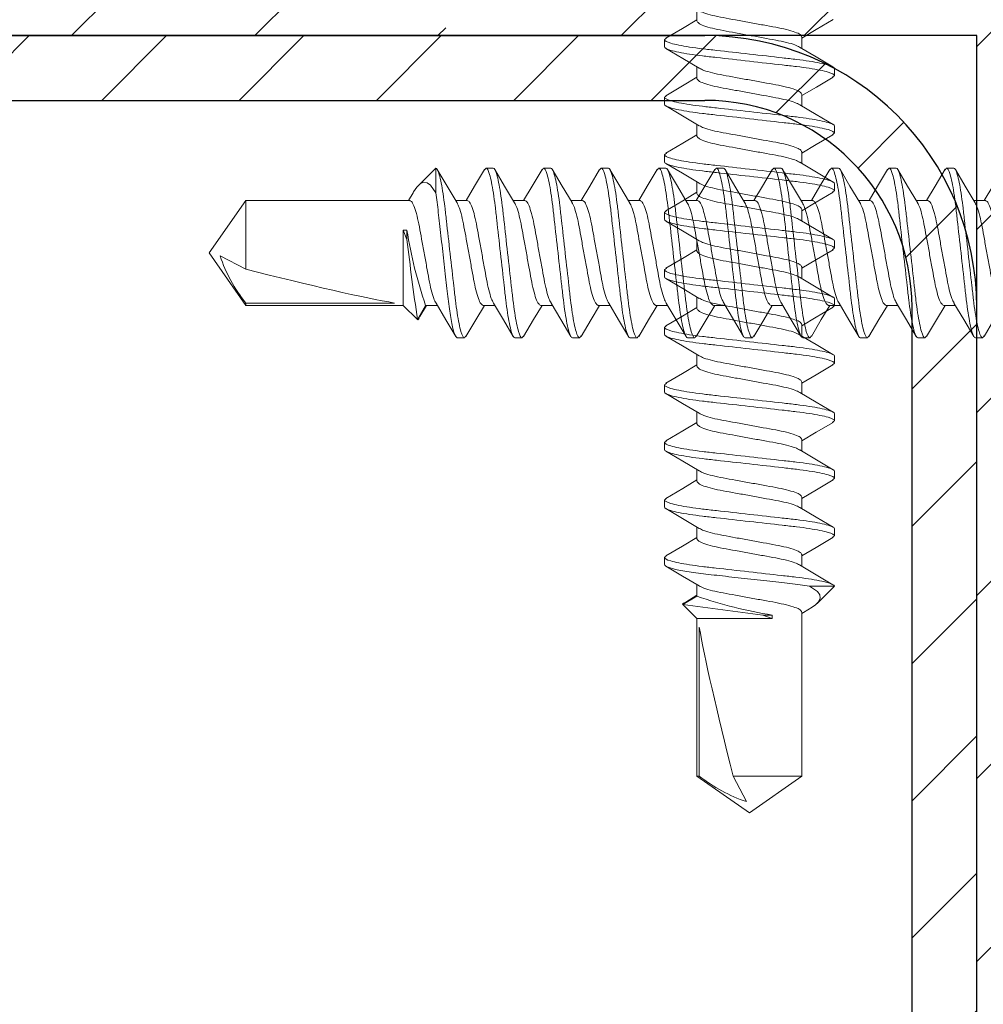
# Model space of a CAD drawing. Units: inches. Extents: x 7 to 136, y 6 to 20.
# Drawn here: x 86 to 87, y 12 to 13 of the extents above; entities that cross this region are included whole.
import ezdxf

# ---------------------------------------------------------------- set-up
doc = ezdxf.new("R2010")
doc.units = ezdxf.units.IN
doc.header["$MEASUREMENT"] = 0

# ---------------------------------------------------------------- blocks, each defined once
blk = doc.blocks.new('custom OC')
h = blk.add_hatch()
h.set_pattern_fill('STEEL', color=1, scale=0.6665, angle=90, style=0)
h.set_pattern_definition([(135, (0, 0), (-0.05891083, -0.05891083), []), (135, (-0.04166, 3e-18), (-0.05891083, -0.05891083), [])])
edge = h.paths.add_edge_path()
edge.add_line((43.2345, 15.47532), (43.22424, 15.48558))
edge.add_line((43.22424, 15.48558), (43.22424, 15.54804))
edge.add_line((43.22424, 15.54804), (43.2345, 15.55829))
edge.add_line((43.2345, 15.55829), (43.2345, 15.9867))
edge.add_line((43.2345, 15.9867), (43.5475, 15.9867))
edge.add_line((43.5475, 15.9867), (43.5475, 16.75486))
edge.add_line((43.5475, 16.75486), (43.65191, 16.85927))
edge.add_arc((43.69575, 16.90311), 0.062, 225, 405)
edge.add_line((43.73959, 16.94695), (43.85662, 17.06398))
edge.add_arc((43.81643, 17.06763), 0.04035, 354.80514, 455.19486)
edge.add_line((43.81278, 17.10782), (43.69575, 16.9908))
edge.add_arc((43.65191, 16.94695), 0.062, 45, 225)
edge.add_line((43.60807, 16.90311), (43.50366, 16.7987))
edge.add_line((43.50366, 16.7987), (42.7355, 16.7987))
edge.add_line((42.7355, 16.7987), (42.7355, 16.4857))
edge.add_line((42.7355, 16.4857), (42.30709, 16.4857))
edge.add_line((42.30709, 16.4857), (42.29683, 16.47545))
edge.add_line((42.29683, 16.47545), (42.23437, 16.47545))
edge.add_line((42.23437, 16.47545), (42.22412, 16.4857))
edge.add_line((42.22412, 16.4857), (42.10966, 16.4857))
edge.add_arc((42.10966, 16.5357), 0.05, 180, 270, ccw=False)
edge.add_line((42.05966, 16.5357), (42.05966, 16.7987))
edge.add_line((42.05966, 16.7987), (41.58388, 16.7987))
edge.add_arc((41.62682, 16.75175), 0.06363, 132.44436, 224.29438)
edge.add_line((41.58128, 16.70731), (41.99766, 16.63601))
edge.add_line((41.99766, 16.63601), (41.99766, 16.4237))
edge.add_line((41.99766, 16.4237), (42.7975, 16.4237))
edge.add_line((42.7975, 16.4237), (42.7975, 16.7367))
edge.add_line((42.7975, 16.7367), (43.423, 16.7367))
edge.add_arc((43.423, 16.6742), 0.0625, 0, 90, ccw=False)
edge.add_line((43.4855, 16.6742), (43.4855, 16.0487))
edge.add_line((43.4855, 16.0487), (43.1725, 16.0487))
edge.add_line((43.1725, 16.0487), (43.1725, 15.24886))
edge.add_line((43.1725, 15.24886), (43.38481, 15.24886))
edge.add_line((43.38481, 15.24886), (43.45611, 14.83248))
edge.add_arc((43.50055, 14.87802), 0.06363, 225.70562, 317.55564)
edge.add_line((43.5475, 14.83508), (43.5475, 15.31086))
edge.add_line((43.5475, 15.31086), (43.2845, 15.31086))
edge.add_arc((43.2845, 15.36086), 0.05, 180, 270, ccw=False)
edge.add_line((43.2345, 15.36086), (43.2345, 15.47532))
blk = doc.blocks.new('wall screw')
at = {"color": 2, "lineweight": 15}
for p, q in [((98.0356, 5.4324), (98.01884, 5.41564)), ((98.0356, 5.40843), (98.0356, 5.4324)), ((98.08414, 5.43241), (98.09104, 5.43241)), ((98.1397, 5.43241), (98.1466, 5.43241)), ((98.19526, 5.43241), (98.20216, 5.43241)), ((98.25082, 5.43241), (98.25772, 5.43241)), ((98.30638, 5.43241), (98.31328, 5.43241)), ((98.36194, 5.43241), (98.36884, 5.43241)), ((98.4175, 5.43241), (98.4244, 5.43241)), ((98.47306, 5.43241), (98.47996, 5.43241)), ((98.52862, 5.43241), (98.53552, 5.43241)), ((97.85222, 5.40106), (97.81675, 5.35041)), ((98.01048, 5.40106), (97.85222, 5.40106)), ((98.01371, 5.40851), (98.00926, 5.40106)), ((98.06604, 5.40106), (98.05481, 5.40106)), ((98.1216, 5.40106), (98.11037, 5.40106)), ((98.17716, 5.40106), (98.16592, 5.40106)), ((98.23272, 5.40106), (98.22149, 5.40106)), ((98.28828, 5.40106), (98.27705, 5.40106)), ((98.34384, 5.40106), (98.33261, 5.40106)), ((98.3994, 5.40106), (98.38817, 5.40106)), ((98.45496, 5.40106), (98.44372, 5.40106)), ((98.51052, 5.40106), (98.49929, 5.40106)), ((98.56608, 5.40106), (98.55485, 5.40106)), ((98.0077, 5.36334), (98.00425, 5.37237)), ((98.00425, 5.37237), (98.0077, 5.37237)), ((98.0077, 5.37237), (98.0077, 5.36334)), ((97.85222, 5.30203), (97.85222, 5.29976)), ((97.85222, 5.29976), (98.00425, 5.29976)), ((98.01792, 5.2861), (98.0258, 5.29976)), ((98.0258, 5.29976), (98.03704, 5.29976)), ((98.08136, 5.29976), (98.0926, 5.29976)), ((98.13692, 5.29976), (98.14816, 5.29976)), ((98.19248, 5.29976), (98.20372, 5.29976)), ((98.24804, 5.29976), (98.25928, 5.29976)), ((98.3036, 5.29976), (98.31484, 5.29976)), ((98.35916, 5.29976), (98.3704, 5.29976)), ((98.41472, 5.29976), (98.42596, 5.29976)), ((98.47028, 5.29976), (98.48152, 5.29976)), ((98.52584, 5.29976), (98.53708, 5.29976)), ((98.5814, 5.29976), (98.59264, 5.29976)), ((98.06326, 5.26841), (98.05636, 5.26841)), ((98.11882, 5.26841), (98.11192, 5.26841)), ((98.17438, 5.26841), (98.16748, 5.26841)), ((98.22994, 5.26841), (98.22304, 5.26841)), ((98.2855, 5.26841), (98.2786, 5.26841)), ((98.34106, 5.26841), (98.33416, 5.26841)), ((98.39662, 5.26841), (98.38972, 5.26841)), ((98.45218, 5.26841), (98.44528, 5.26841)), ((98.50774, 5.26841), (98.50084, 5.26841)), ((98.5633, 5.26841), (98.5564, 5.26841))]:
    blk.add_line(p, q, dxfattribs=at)
at = {"color": 8, "lineweight": 15}
for p, q in [((97.85222, 5.40106), (97.85222, 5.33477)), ((98.00425, 5.37237), (98.00425, 5.29976)), ((97.99584, 5.30203), (97.85222, 5.30203))]:
    blk.add_line(p, q, dxfattribs=at)
at = {"color": 3, "lineweight": 15}
for p, q in [((97.81675, 5.35041), (97.85222, 5.29976)), ((98.00425, 5.29976), (98.01792, 5.2861))]:
    blk.add_line(p, q, dxfattribs=at)
at = {"color": 1, "lineweight": 15}
blk.add_line((97.85222, 5.33477), (97.82745, 5.34752), dxfattribs=at)
at = {"color": 2, "lineweight": 15, "flags": 128}
for points in [[(98.05616, 5.3988), (98.04658, 5.41482), (98.03701, 5.43105)], [(98.0826, 5.43103), (98.07305, 5.41483), (98.06482, 5.40106)], [(98.11166, 5.3989), (98.10209, 5.4149), (98.09255, 5.4311)], [(98.13822, 5.43113), (98.1287, 5.41498), (98.12038, 5.40106)], [(98.1671, 5.39908), (98.15757, 5.41504), (98.14805, 5.43119)], [(98.19376, 5.4311), (98.18422, 5.41491), (98.17594, 5.40106)], [(98.22273, 5.39897), (98.2132, 5.41493), (98.20367, 5.43109)], [(98.24929, 5.43104), (98.23973, 5.41481), (98.2315, 5.40106)], [(98.27837, 5.39884), (98.26881, 5.41483), (98.25926, 5.43103)], [(98.30487, 5.43107), (98.29534, 5.4149), (98.28706, 5.40106)], [(98.33396, 5.3988), (98.32438, 5.41482), (98.31481, 5.43105)], [(98.36048, 5.43116), (98.35095, 5.41501), (98.34262, 5.40106)], [(98.38946, 5.3989), (98.37989, 5.4149), (98.37035, 5.4311)], [(98.41598, 5.43107), (98.40642, 5.41484), (98.39818, 5.40106)], [(98.4449, 5.39908), (98.43537, 5.41504), (98.42585, 5.43119)], [(98.47153, 5.43104), (98.46198, 5.41484), (98.45374, 5.40106)], [(98.50053, 5.39897), (98.491, 5.41493), (98.48147, 5.43109)], [(98.52716, 5.43115), (98.51763, 5.415), (98.5093, 5.40106)], [(98.55617, 5.39884), (98.54661, 5.41483), (98.53706, 5.43103)], [(98.58268, 5.4311), (98.57313, 5.41489), (98.56486, 5.40106)], [(98.01376, 5.40848), (98.01426, 5.40939), (98.01724, 5.41379), (98.02051, 5.41711), (98.02387, 5.41862), (98.0272, 5.41826), (98.03053, 5.41598), (98.0356, 5.40843)], [(98.02011, 5.28895), (98.02011, 5.28897), (98.02678, 5.29976)], [(98.06477, 5.26972), (98.0743, 5.28588), (98.08259, 5.29976)], [(98.12036, 5.26978), (98.12991, 5.28598), (98.13815, 5.29976)], [(98.17591, 5.26976), (98.18548, 5.28599), (98.19371, 5.29976)], [(98.23145, 5.26972), (98.24099, 5.28592), (98.24927, 5.29976)], [(98.28695, 5.26962), (98.29647, 5.28577), (98.30482, 5.29976)], [(98.34257, 5.26972), (98.3521, 5.28588), (98.36039, 5.29976)], [(98.39816, 5.26978), (98.40771, 5.28598), (98.41595, 5.29976)], [(98.45371, 5.26976), (98.46328, 5.28599), (98.47151, 5.29976)], [(98.50925, 5.26972), (98.51879, 5.28592), (98.52707, 5.29976)], [(98.56475, 5.26962), (98.57427, 5.28577), (98.58262, 5.29976)], [(98.02005, 5.28898), (98.01925, 5.28676), (98.01828, 5.28589), (98.01792, 5.2861)]]:
    blk.add_lwpolyline(points, dxfattribs=at)
at = {"color": 3, "lineweight": 15, "flags": 128}
for points in [[(98.03585, 5.30176), (98.04538, 5.2858), (98.0549, 5.26965)], [(98.0913, 5.30194), (98.10086, 5.28593), (98.11042, 5.26972)], [(98.14682, 5.302), (98.15639, 5.286), (98.16594, 5.26978)], [(98.20248, 5.30183), (98.21202, 5.28587), (98.22154, 5.26971)], [(98.25804, 5.30183), (98.26759, 5.28586), (98.27712, 5.26969)], [(98.31349, 5.30201), (98.32307, 5.28599), (98.33263, 5.26976)], [(98.36911, 5.30192), (98.37866, 5.28594), (98.3882, 5.26976)], [(98.42478, 5.30174), (98.43431, 5.28578), (98.44384, 5.26963)], [(98.4802, 5.30197), (98.48977, 5.28595), (98.49933, 5.26973)], [(98.53575, 5.30199), (98.54531, 5.28599), (98.55486, 5.26978)]]:
    blk.add_lwpolyline(points, dxfattribs=at)
at = {"color": 8, "lineweight": 15}
for centre, radius, start, end in [((98.44633, 5.44314), 0.44429, 189.16525, 198.82754), ((102.33819, 5.89657), 4.3632, 187.0198, 188.04295), ((97.96848, 5.39482), 0.14875, 198.54292, 218.59521)]:
    blk.add_arc(centre, radius, start, end, dxfattribs=at)
at = {"color": 1, "lineweight": 15}
blk.add_ellipse((97.8269, 5.35041), major_axis=(-0.19059, 0.04993), ratio=0.044686, start_param=1.715756, end_param=2.671983, dxfattribs=at)
at = {"color": 8, "lineweight": 15}
for points, knots in [([(98.0356, 5.4324), (98.03661, 5.43225), (98.03779, 5.43009), (98.04023, 5.42154), (98.04149, 5.41514), (98.04324, 5.40358), (98.0438, 5.39942), (98.04484, 5.39075), (98.04533, 5.38623), (98.04698, 5.37161), (98.04821, 5.36068), (98.05068, 5.33882), (98.05191, 5.32795), (98.05355, 5.31347), (98.05403, 5.309), (98.05508, 5.30039), (98.05565, 5.29626), (98.0574, 5.28486), (98.05867, 5.27861), (98.0611, 5.27038), (98.06227, 5.26841), (98.06326, 5.26841)], [0, 0, 0, 0, 0.125, 0.125, 0.25, 0.25, 0.3125, 0.3125, 0.375, 0.375, 0.5, 0.5, 0.625, 0.625, 0.6875, 0.6875, 0.75, 0.75, 0.875, 0.875, 1, 1, 1, 1]), ([(98.08414, 5.43241), (98.08515, 5.43241), (98.08631, 5.43041), (98.08876, 5.4221), (98.09004, 5.41579), (98.0918, 5.40429), (98.09236, 5.40013), (98.09342, 5.39146), (98.09391, 5.38696), (98.09556, 5.37235), (98.09679, 5.36139), (98.09927, 5.33942), (98.10051, 5.32847), (98.10216, 5.31386), (98.10265, 5.30935), (98.1037, 5.30068), (98.10427, 5.29652), (98.10603, 5.28502), (98.1073, 5.27872), (98.10975, 5.2704), (98.11092, 5.26841), (98.11192, 5.26841)], [0, 0, 0, 0, 0.125, 0.125, 0.25, 0.25, 0.3125, 0.3125, 0.375, 0.375, 0.5, 0.5, 0.625, 0.625, 0.6875, 0.6875, 0.75, 0.75, 0.875, 0.875, 1, 1, 1, 1]), ([(98.09104, 5.43241), (98.09205, 5.43241), (98.09321, 5.43041), (98.09566, 5.4221), (98.09694, 5.41579), (98.0987, 5.40429), (98.09926, 5.40013), (98.10032, 5.39146), (98.10081, 5.38696), (98.10246, 5.37235), (98.10369, 5.36139), (98.10617, 5.33942), (98.10741, 5.32847), (98.10906, 5.31386), (98.10955, 5.30935), (98.1106, 5.30068), (98.11117, 5.29652), (98.11293, 5.28502), (98.1142, 5.27872), (98.11665, 5.2704), (98.11782, 5.26841), (98.11882, 5.26841)], [0, 0, 0, 0, 0.125, 0.125, 0.25, 0.25, 0.3125, 0.3125, 0.375, 0.375, 0.5, 0.5, 0.625, 0.625, 0.6875, 0.6875, 0.75, 0.75, 0.875, 0.875, 1, 1, 1, 1]), ([(98.1397, 5.43241), (98.14071, 5.43241), (98.14187, 5.43041), (98.14432, 5.4221), (98.1456, 5.41579), (98.14736, 5.40429), (98.14792, 5.40013), (98.14898, 5.39146), (98.14947, 5.38696), (98.15112, 5.37235), (98.15235, 5.36139), (98.15483, 5.33942), (98.15607, 5.32847), (98.15772, 5.31386), (98.15821, 5.30935), (98.15926, 5.30068), (98.15983, 5.29652), (98.16159, 5.28502), (98.16286, 5.27872), (98.16531, 5.2704), (98.16648, 5.26841), (98.16748, 5.26841)], [0, 0, 0, 0, 0.125, 0.125, 0.25, 0.25, 0.3125, 0.3125, 0.375, 0.375, 0.5, 0.5, 0.625, 0.625, 0.6875, 0.6875, 0.75, 0.75, 0.875, 0.875, 1, 1, 1, 1]), ([(98.1466, 5.43241), (98.14761, 5.43241), (98.14877, 5.43041), (98.15122, 5.4221), (98.1525, 5.41579), (98.15426, 5.40429), (98.15482, 5.40013), (98.15588, 5.39146), (98.15637, 5.38696), (98.15802, 5.37235), (98.15925, 5.36139), (98.16173, 5.33942), (98.16297, 5.32847), (98.16462, 5.31386), (98.16511, 5.30935), (98.16616, 5.30068), (98.16673, 5.29652), (98.16849, 5.28502), (98.16976, 5.27872), (98.17221, 5.2704), (98.17338, 5.26841), (98.17438, 5.26841)], [0, 0, 0, 0, 0.125, 0.125, 0.25, 0.25, 0.3125, 0.3125, 0.375, 0.375, 0.5, 0.5, 0.625, 0.625, 0.6875, 0.6875, 0.75, 0.75, 0.875, 0.875, 1, 1, 1, 1]), ([(98.19526, 5.43241), (98.19627, 5.43241), (98.19743, 5.43041), (98.19988, 5.4221), (98.20116, 5.41579), (98.20292, 5.40429), (98.20348, 5.40013), (98.20454, 5.39146), (98.20503, 5.38696), (98.20668, 5.37235), (98.20791, 5.36139), (98.21039, 5.33942), (98.21163, 5.32847), (98.21328, 5.31386), (98.21377, 5.30935), (98.21482, 5.30068), (98.21539, 5.29652), (98.21715, 5.28502), (98.21842, 5.27872), (98.22087, 5.2704), (98.22204, 5.26841), (98.22304, 5.26841)], [0, 0, 0, 0, 0.125, 0.125, 0.25, 0.25, 0.3125, 0.3125, 0.375, 0.375, 0.5, 0.5, 0.625, 0.625, 0.6875, 0.6875, 0.75, 0.75, 0.875, 0.875, 1, 1, 1, 1]), ([(98.20216, 5.43241), (98.20317, 5.43241), (98.20433, 5.43041), (98.20678, 5.4221), (98.20806, 5.41579), (98.20982, 5.40429), (98.21038, 5.40013), (98.21144, 5.39146), (98.21193, 5.38696), (98.21358, 5.37235), (98.21481, 5.36139), (98.21729, 5.33942), (98.21853, 5.32847), (98.22018, 5.31386), (98.22067, 5.30935), (98.22172, 5.30068), (98.22229, 5.29652), (98.22405, 5.28502), (98.22532, 5.27872), (98.22777, 5.2704), (98.22894, 5.26841), (98.22994, 5.26841)], [0, 0, 0, 0, 0.125, 0.125, 0.25, 0.25, 0.3125, 0.3125, 0.375, 0.375, 0.5, 0.5, 0.625, 0.625, 0.6875, 0.6875, 0.75, 0.75, 0.875, 0.875, 1, 1, 1, 1]), ([(98.25082, 5.43241), (98.25183, 5.43241), (98.25299, 5.43041), (98.25544, 5.4221), (98.25672, 5.41579), (98.25848, 5.40429), (98.25904, 5.40013), (98.2601, 5.39146), (98.26059, 5.38696), (98.26224, 5.37235), (98.26347, 5.36139), (98.26595, 5.33942), (98.26719, 5.32847), (98.26884, 5.31386), (98.26933, 5.30935), (98.27038, 5.30068), (98.27095, 5.29652), (98.27271, 5.28502), (98.27398, 5.27872), (98.27643, 5.2704), (98.2776, 5.26841), (98.2786, 5.26841)], [0, 0, 0, 0, 0.125, 0.125, 0.25, 0.25, 0.3125, 0.3125, 0.375, 0.375, 0.5, 0.5, 0.625, 0.625, 0.6875, 0.6875, 0.75, 0.75, 0.875, 0.875, 1, 1, 1, 1]), ([(98.25772, 5.43241), (98.25873, 5.43241), (98.25989, 5.43041), (98.26234, 5.4221), (98.26362, 5.41579), (98.26538, 5.40429), (98.26594, 5.40013), (98.267, 5.39146), (98.26749, 5.38696), (98.26914, 5.37235), (98.27037, 5.36139), (98.27285, 5.33942), (98.27409, 5.32847), (98.27574, 5.31386), (98.27623, 5.30935), (98.27728, 5.30068), (98.27785, 5.29652), (98.27961, 5.28502), (98.28088, 5.27872), (98.28333, 5.2704), (98.2845, 5.26841), (98.2855, 5.26841)], [0, 0, 0, 0, 0.125, 0.125, 0.25, 0.25, 0.3125, 0.3125, 0.375, 0.375, 0.5, 0.5, 0.625, 0.625, 0.6875, 0.6875, 0.75, 0.75, 0.875, 0.875, 1, 1, 1, 1]), ([(98.30638, 5.43241), (98.30739, 5.43241), (98.30855, 5.43041), (98.311, 5.4221), (98.31228, 5.41579), (98.31404, 5.40429), (98.3146, 5.40013), (98.31566, 5.39146), (98.31615, 5.38696), (98.3178, 5.37235), (98.31903, 5.36139), (98.32151, 5.33942), (98.32275, 5.32847), (98.3244, 5.31386), (98.32489, 5.30935), (98.32594, 5.30068), (98.32651, 5.29652), (98.32827, 5.28502), (98.32954, 5.27872), (98.33199, 5.2704), (98.33316, 5.26841), (98.33416, 5.26841)], [0, 0, 0, 0, 0.125, 0.125, 0.25, 0.25, 0.3125, 0.3125, 0.375, 0.375, 0.5, 0.5, 0.625, 0.625, 0.6875, 0.6875, 0.75, 0.75, 0.875, 0.875, 1, 1, 1, 1]), ([(98.31328, 5.43241), (98.31429, 5.43241), (98.31545, 5.43041), (98.3179, 5.4221), (98.31918, 5.41579), (98.32094, 5.40429), (98.3215, 5.40013), (98.32256, 5.39146), (98.32305, 5.38696), (98.3247, 5.37235), (98.32593, 5.36139), (98.32841, 5.33942), (98.32965, 5.32847), (98.3313, 5.31386), (98.33179, 5.30935), (98.33284, 5.30068), (98.33341, 5.29652), (98.33517, 5.28502), (98.33644, 5.27872), (98.33889, 5.2704), (98.34006, 5.26841), (98.34106, 5.26841)], [0, 0, 0, 0, 0.125, 0.125, 0.25, 0.25, 0.3125, 0.3125, 0.375, 0.375, 0.5, 0.5, 0.625, 0.625, 0.6875, 0.6875, 0.75, 0.75, 0.875, 0.875, 1, 1, 1, 1]), ([(98.36194, 5.43241), (98.36295, 5.43241), (98.36411, 5.43041), (98.36656, 5.4221), (98.36784, 5.41579), (98.3696, 5.40429), (98.37016, 5.40013), (98.37122, 5.39146), (98.37171, 5.38696), (98.37336, 5.37235), (98.37459, 5.36139), (98.37707, 5.33942), (98.37831, 5.32847), (98.37996, 5.31386), (98.38045, 5.30935), (98.3815, 5.30068), (98.38207, 5.29652), (98.38383, 5.28502), (98.3851, 5.27872), (98.38755, 5.2704), (98.38872, 5.26841), (98.38972, 5.26841)], [0, 0, 0, 0, 0.125, 0.125, 0.25, 0.25, 0.3125, 0.3125, 0.375, 0.375, 0.5, 0.5, 0.625, 0.625, 0.6875, 0.6875, 0.75, 0.75, 0.875, 0.875, 1, 1, 1, 1]), ([(98.36884, 5.43241), (98.36985, 5.43241), (98.37101, 5.43041), (98.37346, 5.4221), (98.37474, 5.41579), (98.3765, 5.40429), (98.37706, 5.40013), (98.37812, 5.39146), (98.37861, 5.38696), (98.38026, 5.37235), (98.38149, 5.36139), (98.38397, 5.33942), (98.38521, 5.32847), (98.38686, 5.31386), (98.38735, 5.30935), (98.3884, 5.30068), (98.38897, 5.29652), (98.39073, 5.28502), (98.392, 5.27872), (98.39445, 5.2704), (98.39562, 5.26841), (98.39662, 5.26841)], [0, 0, 0, 0, 0.125, 0.125, 0.25, 0.25, 0.3125, 0.3125, 0.375, 0.375, 0.5, 0.5, 0.625, 0.625, 0.6875, 0.6875, 0.75, 0.75, 0.875, 0.875, 1, 1, 1, 1]), ([(98.4175, 5.43241), (98.41851, 5.43241), (98.41967, 5.43041), (98.42212, 5.4221), (98.4234, 5.41579), (98.42516, 5.40429), (98.42572, 5.40013), (98.42678, 5.39146), (98.42727, 5.38696), (98.42892, 5.37235), (98.43015, 5.36139), (98.43263, 5.33942), (98.43387, 5.32847), (98.43552, 5.31386), (98.43601, 5.30935), (98.43706, 5.30068), (98.43763, 5.29652), (98.43939, 5.28502), (98.44066, 5.27872), (98.44311, 5.2704), (98.44428, 5.26841), (98.44528, 5.26841)], [0, 0, 0, 0, 0.125, 0.125, 0.25, 0.25, 0.3125, 0.3125, 0.375, 0.375, 0.5, 0.5, 0.625, 0.625, 0.6875, 0.6875, 0.75, 0.75, 0.875, 0.875, 1, 1, 1, 1]), ([(98.4244, 5.43241), (98.42541, 5.43241), (98.42657, 5.43041), (98.42902, 5.4221), (98.4303, 5.41579), (98.43206, 5.40429), (98.43262, 5.40013), (98.43368, 5.39146), (98.43417, 5.38696), (98.43582, 5.37235), (98.43705, 5.36139), (98.43953, 5.33942), (98.44077, 5.32847), (98.44242, 5.31386), (98.44291, 5.30935), (98.44396, 5.30068), (98.44453, 5.29652), (98.44629, 5.28502), (98.44756, 5.27872), (98.45001, 5.2704), (98.45118, 5.26841), (98.45218, 5.26841)], [0, 0, 0, 0, 0.125, 0.125, 0.25, 0.25, 0.3125, 0.3125, 0.375, 0.375, 0.5, 0.5, 0.625, 0.625, 0.6875, 0.6875, 0.75, 0.75, 0.875, 0.875, 1, 1, 1, 1]), ([(98.47306, 5.43241), (98.47407, 5.43241), (98.47523, 5.43041), (98.47768, 5.4221), (98.47896, 5.41579), (98.48072, 5.40429), (98.48128, 5.40013), (98.48234, 5.39146), (98.48283, 5.38696), (98.48448, 5.37235), (98.48571, 5.36139), (98.48819, 5.33942), (98.48943, 5.32847), (98.49108, 5.31386), (98.49157, 5.30935), (98.49262, 5.30068), (98.49319, 5.29652), (98.49495, 5.28502), (98.49622, 5.27872), (98.49867, 5.2704), (98.49984, 5.26841), (98.50084, 5.26841)], [0, 0, 0, 0, 0.125, 0.125, 0.25, 0.25, 0.3125, 0.3125, 0.375, 0.375, 0.5, 0.5, 0.625, 0.625, 0.6875, 0.6875, 0.75, 0.75, 0.875, 0.875, 1, 1, 1, 1]), ([(98.47996, 5.43241), (98.48097, 5.43241), (98.48213, 5.43041), (98.48458, 5.4221), (98.48586, 5.41579), (98.48762, 5.40429), (98.48818, 5.40013), (98.48924, 5.39146), (98.48973, 5.38696), (98.49138, 5.37235), (98.49261, 5.36139), (98.49509, 5.33942), (98.49633, 5.32847), (98.49798, 5.31386), (98.49847, 5.30935), (98.49952, 5.30068), (98.50009, 5.29652), (98.50185, 5.28502), (98.50312, 5.27872), (98.50557, 5.2704), (98.50674, 5.26841), (98.50774, 5.26841)], [0, 0, 0, 0, 0.125, 0.125, 0.25, 0.25, 0.3125, 0.3125, 0.375, 0.375, 0.5, 0.5, 0.625, 0.625, 0.6875, 0.6875, 0.75, 0.75, 0.875, 0.875, 1, 1, 1, 1]), ([(98.52862, 5.43241), (98.52963, 5.43241), (98.53079, 5.43041), (98.53324, 5.4221), (98.53452, 5.41579), (98.53628, 5.40429), (98.53684, 5.40013), (98.5379, 5.39146), (98.53839, 5.38696), (98.54004, 5.37235), (98.54127, 5.36139), (98.54375, 5.33942), (98.54499, 5.32847), (98.54664, 5.31386), (98.54713, 5.30935), (98.54818, 5.30068), (98.54875, 5.29652), (98.55051, 5.28502), (98.55178, 5.27872), (98.55423, 5.2704), (98.5554, 5.26841), (98.5564, 5.26841)], [0, 0, 0, 0, 0.125, 0.125, 0.25, 0.25, 0.3125, 0.3125, 0.375, 0.375, 0.5, 0.5, 0.625, 0.625, 0.6875, 0.6875, 0.75, 0.75, 0.875, 0.875, 1, 1, 1, 1]), ([(98.53552, 5.43241), (98.53653, 5.43241), (98.53769, 5.43041), (98.54014, 5.4221), (98.54142, 5.41579), (98.54318, 5.40429), (98.54374, 5.40013), (98.5448, 5.39146), (98.54529, 5.38696), (98.54694, 5.37235), (98.54817, 5.36139), (98.55065, 5.33942), (98.55189, 5.32847), (98.55354, 5.31386), (98.55403, 5.30935), (98.55508, 5.30068), (98.55565, 5.29652), (98.55741, 5.28502), (98.55868, 5.27872), (98.56113, 5.2704), (98.5623, 5.26841), (98.5633, 5.26841)], [0, 0, 0, 0, 0.125, 0.125, 0.25, 0.25, 0.3125, 0.3125, 0.375, 0.375, 0.5, 0.5, 0.625, 0.625, 0.6875, 0.6875, 0.75, 0.75, 0.875, 0.875, 1, 1, 1, 1]), ([(98.0359, 5.30178), (98.03515, 5.30317), (98.03359, 5.30604), (98.03118, 5.31427), (98.029, 5.32479), (98.02682, 5.33709), (98.02437, 5.35041), (98.02192, 5.36373), (98.01974, 5.37601), (98.01756, 5.3866), (98.01511, 5.39475), (98.01266, 5.40007), (98.0112, 5.40073), (98.01048, 5.40106)], [0, 0, 0, 0, 0.086534, 0.17956, 0.269227, 0.358894, 0.45192, 0.544947, 0.634614, 0.72428, 0.817307, 0.910333, 1, 1, 1, 1]), ([(98.0356, 5.40843), (98.03605, 5.40556), (98.03648, 5.40251), (98.0373, 5.39616), (98.03768, 5.39289), (98.03883, 5.38266), (98.03969, 5.37504), (98.0415, 5.35904), (98.04244, 5.35066), (98.0443, 5.33426), (98.0452, 5.32626), (98.04686, 5.31159), (98.04758, 5.30499), (98.04926, 5.29259), (98.05017, 5.28696), (98.05203, 5.27776), (98.05297, 5.27419), (98.05476, 5.26952), (98.05561, 5.26841), (98.05636, 5.26841)], [0, 0, 0, 0, 0.0625, 0.0625, 0.125, 0.125, 0.25, 0.25, 0.375, 0.375, 0.5, 0.5, 0.625, 0.625, 0.75, 0.75, 0.875, 0.875, 1, 1, 1, 1]), ([(98.09134, 5.30203), (98.09063, 5.30335), (98.08911, 5.30616), (98.08674, 5.31428), (98.08456, 5.32479), (98.08238, 5.33709), (98.07993, 5.35041), (98.07748, 5.36373), (98.0753, 5.37601), (98.07312, 5.3866), (98.07067, 5.39475), (98.06822, 5.40007), (98.06676, 5.40073), (98.06604, 5.40106)], [0, 0, 0, 0, 0.0824049, 0.1758518, 0.2659239, 0.355996, 0.4494429, 0.5428899, 0.632962, 0.7230341, 0.816481, 0.9099279, 1, 1, 1, 1]), ([(98.14687, 5.30211), (98.14616, 5.3034), (98.14465, 5.3062), (98.1423, 5.31428), (98.14012, 5.32479), (98.13794, 5.33709), (98.13549, 5.35041), (98.13304, 5.36373), (98.13086, 5.37601), (98.12868, 5.3866), (98.12623, 5.39475), (98.12378, 5.40007), (98.12232, 5.40073), (98.1216, 5.40106)], [0, 0, 0, 0, 0.081091, 0.174672, 0.264873, 0.355074, 0.448655, 0.542236, 0.632437, 0.722638, 0.816218, 0.909799, 1, 1, 1, 1]), ([(98.20253, 5.30189), (98.20179, 5.30324), (98.20025, 5.30609), (98.19786, 5.31428), (98.19568, 5.32479), (98.1935, 5.33709), (98.19105, 5.35041), (98.1886, 5.36373), (98.18642, 5.37601), (98.18424, 5.3866), (98.18179, 5.39475), (98.17934, 5.40007), (98.17788, 5.40073), (98.17716, 5.40106)], [0, 0, 0, 0, 0.084742, 0.177951, 0.267794, 0.357636, 0.450845, 0.544054, 0.633897, 0.723739, 0.816948, 0.910157, 1, 1, 1, 1]), ([(98.25809, 5.30188), (98.25736, 5.30324), (98.25581, 5.30609), (98.25342, 5.31428), (98.25124, 5.32479), (98.24906, 5.33709), (98.24661, 5.35041), (98.24416, 5.36373), (98.24198, 5.37601), (98.2398, 5.3866), (98.23735, 5.39475), (98.2349, 5.40007), (98.23344, 5.40073), (98.23272, 5.40106)], [0, 0, 0, 0, 0.084862, 0.178059, 0.26789, 0.357721, 0.450917, 0.544114, 0.633945, 0.723776, 0.816972, 0.910169, 1, 1, 1, 1]), ([(98.31354, 5.30212), (98.31284, 5.30341), (98.31133, 5.3062), (98.30898, 5.31428), (98.3068, 5.32479), (98.30462, 5.33709), (98.30217, 5.35041), (98.29972, 5.36373), (98.29754, 5.37601), (98.29536, 5.3866), (98.29291, 5.39475), (98.29046, 5.40007), (98.289, 5.40073), (98.28828, 5.40106)], [0, 0, 0, 0, 0.080823, 0.174431, 0.264658, 0.354886, 0.448494, 0.542102, 0.632329, 0.722557, 0.816165, 0.909773, 1, 1, 1, 1]), ([(98.36915, 5.302), (98.36844, 5.30333), (98.36691, 5.30615), (98.36454, 5.31428), (98.36236, 5.32479), (98.36018, 5.33709), (98.35773, 5.35041), (98.35528, 5.36373), (98.3531, 5.37601), (98.35092, 5.3866), (98.34847, 5.39475), (98.34602, 5.40007), (98.34456, 5.40073), (98.34384, 5.40106)], [0, 0, 0, 0, 0.08281, 0.176216, 0.266248, 0.35628, 0.449686, 0.543092, 0.633124, 0.723156, 0.816562, 0.909968, 1, 1, 1, 1]), ([(98.42483, 5.30175), (98.42408, 5.30315), (98.42251, 5.30603), (98.4201, 5.31427), (98.41792, 5.32479), (98.41574, 5.33709), (98.41329, 5.35041), (98.41084, 5.36373), (98.40866, 5.37601), (98.40648, 5.3866), (98.40403, 5.39475), (98.40158, 5.40007), (98.40012, 5.40073), (98.3994, 5.40106)], [0, 0, 0, 0, 0.0869687, 0.1799509, 0.269575, 0.3591991, 0.4521813, 0.5451634, 0.6347875, 0.7244116, 0.8173937, 0.9103759, 1, 1, 1, 1]), ([(98.48025, 5.30206), (98.47954, 5.30337), (98.47802, 5.30617), (98.47566, 5.31428), (98.47348, 5.32479), (98.4713, 5.33709), (98.46885, 5.35041), (98.4664, 5.36373), (98.46422, 5.37601), (98.46204, 5.3866), (98.45959, 5.39475), (98.45714, 5.40007), (98.45568, 5.40073), (98.45496, 5.40106)], [0, 0, 0, 0, 0.0818358, 0.1753407, 0.2654686, 0.3555966, 0.4491015, 0.5426063, 0.6327343, 0.7228623, 0.8163672, 0.9098721, 1, 1, 1, 1]), ([(98.53579, 5.30209), (98.53509, 5.30339), (98.53358, 5.30619), (98.53122, 5.31428), (98.52904, 5.32479), (98.52686, 5.33709), (98.52441, 5.35041), (98.52196, 5.36373), (98.51978, 5.37601), (98.5176, 5.3866), (98.51515, 5.39475), (98.5127, 5.40007), (98.51124, 5.40073), (98.51052, 5.40106)], [0, 0, 0, 0, 0.081327, 0.174884, 0.265061, 0.355239, 0.448796, 0.542353, 0.632531, 0.722709, 0.816265, 0.909822, 1, 1, 1, 1]), ([(98.59147, 5.30185), (98.59073, 5.30322), (98.58918, 5.30607), (98.58678, 5.31427), (98.5846, 5.32479), (98.58242, 5.33709), (98.57997, 5.35041), (98.57752, 5.36373), (98.57534, 5.37601), (98.57316, 5.3866), (98.57071, 5.39475), (98.56826, 5.40007), (98.5668, 5.40073), (98.56608, 5.40106)], [0, 0, 0, 0, 0.085364, 0.178509, 0.268291, 0.358072, 0.451218, 0.544364, 0.634145, 0.723927, 0.817073, 0.910218, 1, 1, 1, 1]), ([(98.05611, 5.39869), (98.05681, 5.3974), (98.05832, 5.39461), (98.06067, 5.38653), (98.06284, 5.37603), (98.06502, 5.36373), (98.06747, 5.35041), (98.06992, 5.33708), (98.0721, 5.3248), (98.07428, 5.31422), (98.07673, 5.30607), (98.07918, 5.30075), (98.08065, 5.30008), (98.08136, 5.29976)], [0, 0, 0, 0, 0.080815, 0.174424, 0.264652, 0.35488, 0.448489, 0.542098, 0.632326, 0.722554, 0.816163, 0.909772, 1, 1, 1, 1]), ([(98.11161, 5.39882), (98.11233, 5.39749), (98.11386, 5.39467), (98.11623, 5.38654), (98.1184, 5.37603), (98.12058, 5.36373), (98.12303, 5.35041), (98.12548, 5.33708), (98.12766, 5.3248), (98.12984, 5.31422), (98.13229, 5.30607), (98.13474, 5.30075), (98.13621, 5.30008), (98.13692, 5.29976)], [0, 0, 0, 0, 0.082927, 0.176321, 0.266342, 0.356363, 0.449756, 0.54315, 0.633171, 0.723192, 0.816585, 0.909979, 1, 1, 1, 1]), ([(98.16705, 5.39906), (98.16781, 5.39767), (98.16938, 5.39479), (98.17179, 5.38654), (98.17396, 5.37603), (98.17614, 5.36373), (98.17859, 5.35041), (98.18104, 5.33708), (98.18322, 5.3248), (98.1854, 5.31422), (98.18785, 5.30607), (98.1903, 5.30075), (98.19177, 5.30008), (98.19248, 5.29976)], [0, 0, 0, 0, 0.087031, 0.180007, 0.269625, 0.359243, 0.452218, 0.545194, 0.634812, 0.72443, 0.817406, 0.910382, 1, 1, 1, 1]), ([(98.22269, 5.39891), (98.22342, 5.39756), (98.22496, 5.39472), (98.22735, 5.38654), (98.22952, 5.37603), (98.2317, 5.36373), (98.23415, 5.35041), (98.2366, 5.33708), (98.23878, 5.3248), (98.24096, 5.31422), (98.24341, 5.30607), (98.24586, 5.30075), (98.24733, 5.30008), (98.24804, 5.29976)], [0, 0, 0, 0, 0.084455, 0.177694, 0.267564, 0.357435, 0.450673, 0.543911, 0.633782, 0.723653, 0.816891, 0.910129, 1, 1, 1, 1]), ([(98.27833, 5.39874), (98.27903, 5.39744), (98.28055, 5.39464), (98.28291, 5.38653), (98.28508, 5.37603), (98.28726, 5.36373), (98.28971, 5.35041), (98.29216, 5.33708), (98.29434, 5.3248), (98.29652, 5.31422), (98.29897, 5.30607), (98.30142, 5.30075), (98.30289, 5.30008), (98.3036, 5.29976)], [0, 0, 0, 0, 0.081665, 0.175187, 0.265332, 0.355477, 0.448999, 0.542521, 0.632666, 0.722811, 0.816333, 0.909855, 1, 1, 1, 1]), ([(98.33391, 5.39869), (98.33461, 5.3974), (98.33612, 5.39461), (98.33847, 5.38653), (98.34064, 5.37603), (98.34282, 5.36373), (98.34527, 5.35041), (98.34772, 5.33708), (98.3499, 5.3248), (98.35208, 5.31422), (98.35453, 5.30607), (98.35698, 5.30075), (98.35845, 5.30008), (98.35916, 5.29976)], [0, 0, 0, 0, 0.080816, 0.174424, 0.264652, 0.354881, 0.448489, 0.542098, 0.632326, 0.722554, 0.816163, 0.909772, 1, 1, 1, 1]), ([(98.38941, 5.39882), (98.39013, 5.39749), (98.39165, 5.39467), (98.39403, 5.38654), (98.3962, 5.37603), (98.39838, 5.36373), (98.40083, 5.35041), (98.40328, 5.33708), (98.40546, 5.3248), (98.40764, 5.31422), (98.41009, 5.30607), (98.41254, 5.30075), (98.41401, 5.30008), (98.41472, 5.29976)], [0, 0, 0, 0, 0.082931, 0.176324, 0.266345, 0.356365, 0.449759, 0.543152, 0.633172, 0.723193, 0.816586, 0.90998, 1, 1, 1, 1]), ([(98.44485, 5.39906), (98.44561, 5.39767), (98.44718, 5.39479), (98.44959, 5.38654), (98.45176, 5.37603), (98.45394, 5.36373), (98.45639, 5.35041), (98.45884, 5.33708), (98.46102, 5.3248), (98.4632, 5.31422), (98.46565, 5.30607), (98.4681, 5.30075), (98.46957, 5.30008), (98.47028, 5.29976)], [0, 0, 0, 0, 0.087029, 0.180005, 0.269623, 0.359241, 0.452217, 0.545193, 0.634812, 0.72443, 0.817406, 0.910382, 1, 1, 1, 1]), ([(98.50049, 5.39891), (98.50122, 5.39756), (98.50276, 5.39472), (98.50515, 5.38654), (98.50732, 5.37603), (98.5095, 5.36373), (98.51195, 5.35041), (98.5144, 5.33708), (98.51658, 5.3248), (98.51876, 5.31422), (98.52121, 5.30607), (98.52366, 5.30075), (98.52513, 5.30008), (98.52584, 5.29976)], [0, 0, 0, 0, 0.084452, 0.177691, 0.267562, 0.357433, 0.450671, 0.54391, 0.633781, 0.723652, 0.81689, 0.910129, 1, 1, 1, 1]), ([(98.55613, 5.39874), (98.55683, 5.39744), (98.55835, 5.39464), (98.56071, 5.38653), (98.56288, 5.37603), (98.56506, 5.36373), (98.56751, 5.35041), (98.56996, 5.33708), (98.57214, 5.3248), (98.57432, 5.31422), (98.57677, 5.30607), (98.57922, 5.30075), (98.58069, 5.30008), (98.5814, 5.29976)], [0, 0, 0, 0, 0.0816628, 0.1751853, 0.2653303, 0.3554752, 0.4489977, 0.5425202, 0.6326651, 0.7228101, 0.8163326, 0.9098551, 1, 1, 1, 1])]:
    blk.add_open_spline(points, degree=3, knots=knots, dxfattribs=at)
at = {"color": 2, "lineweight": 15}
for points in [[(98.08257, 5.43047), (98.08414, 5.43241)], [(98.13819, 5.43054), (98.1397, 5.43241)], [(98.19373, 5.43052), (98.19526, 5.43241)], [(98.24925, 5.43047), (98.25082, 5.43241)], [(98.30483, 5.4305), (98.30638, 5.43241)], [(98.36044, 5.43056), (98.36194, 5.43241)], [(98.41595, 5.43049), (98.4175, 5.43241)], [(98.47149, 5.43047), (98.47306, 5.43241)], [(98.52712, 5.43056), (98.52862, 5.43241)], [(98.06326, 5.26841), (98.0648, 5.2703)], [(98.11882, 5.26841), (98.1204, 5.27034)], [(98.17438, 5.26841), (98.17595, 5.27033)], [(98.22994, 5.26841), (98.23148, 5.2703)], [(98.2855, 5.26841), (98.28698, 5.27023)], [(98.34106, 5.26841), (98.3426, 5.2703)], [(98.39662, 5.26841), (98.3982, 5.27034)], [(98.45218, 5.26841), (98.45375, 5.27033)], [(98.50774, 5.26841), (98.50928, 5.2703)], [(98.5633, 5.26841), (98.56478, 5.27023)]]:
    blk.add_open_spline(points, degree=1, dxfattribs=at)

msp = doc.modelspace()

# ---------------------------------------------------------------- hatches: boundary and pattern name
h = msp.add_hatch()
h.set_pattern_fill('ANSI35', color=9, style=0)
h.paths.add_polyline_path([(87.30991, 14.05261), (86.67906, 14.05261), (85.00187, 14.05261), (85.00187, 13.88114), (84.90568, 13.85301), (85.10783, 13.7895), (85.00187, 13.75934), (85.00187, 13.42761), (87.30991, 13.42761)])
h = msp.add_hatch()
h.set_pattern_fill('ANSI35', color=9, style=0)
h.paths.add_polyline_path([(87.93491, 14.05261), (87.30991, 14.05261), (87.30991, 10.85503), (87.54894, 10.85503), (87.57909, 10.74908), (87.64261, 10.95123), (87.67073, 10.85503), (87.93491, 10.85503)])
h = msp.add_hatch()
h.set_pattern_fill('ANSI31', color=1, scale=0.75, style=0)
h.set_pattern_definition([(45, (-2176.74744, -894.45657), (-0.0662912607, 0.0662912607), [])])
edge = h.paths.add_edge_path()
edge.add_line((85.00187, 13.36511), (87.04741, 13.36511))
edge.add_arc((87.04741, 13.16511), 0.2, 0, 90, ccw=False)
edge.add_line((87.24741, 13.16511), (87.24741, 11.66111))
edge.add_arc((87.04741, 11.66111), 0.2, -90, 0, ccw=False)
edge.add_line((87.04741, 11.46111), (86.79541, 11.46111))
edge.add_line((86.79541, 11.46111), (86.79541, 11.39861))
edge.add_line((86.79541, 11.39861), (87.04741, 11.39861))
edge.add_arc((87.04741, 11.66111), 0.2625, 270, 360)
edge.add_line((87.30991, 11.66111), (87.30991, 13.16511))
edge.add_arc((87.04741, 13.16511), 0.2625, 360, 450)
edge.add_line((87.04741, 13.42761), (85.00187, 13.42761))
edge.add_line((85.00187, 13.42761), (85.00187, 13.36511))

# ---------------------------------------------------------------- linework, layer by layer
at = {"color": 0}
msp.add_line((87.30991, 13.42761), (85.00187, 13.42761), dxfattribs=at)
at = {"color": 4}
for p, q in [((87.30991, 13.42761), (85.00187, 13.42761)), ((87.30991, 10.85503), (87.30991, 13.42761))]:
    msp.add_line(p, q, dxfattribs=at)
at = {"color": 5}
for p, q in [((85.00187, 13.42761), (87.04741, 13.42761)), ((85.00187, 13.36511), (87.04741, 13.36511)), ((87.24741, 11.66111), (87.24741, 13.16511)), ((87.30991, 11.66111), (87.30991, 13.16511))]:
    msp.add_line(p, q, dxfattribs=at)
for radius in [0.2625, 0.2]:
    msp.add_arc((87.04741, 13.16511), radius, 0, 90, dxfattribs=at)

# ---------------------------------------------------------------- block references
at = {"color": 1}
msp.add_blockref('custom OC', (44.82491, -2.30858), dxfattribs=at)
at = {"xscale": -1, "rotation": 270}
msp.add_blockref('wall screw', (81.74011, -85.13963), dxfattribs=at)
msp.add_blockref('wall screw', (-11.24781, 7.86735))

doc.saveas('drawing.dxf')
